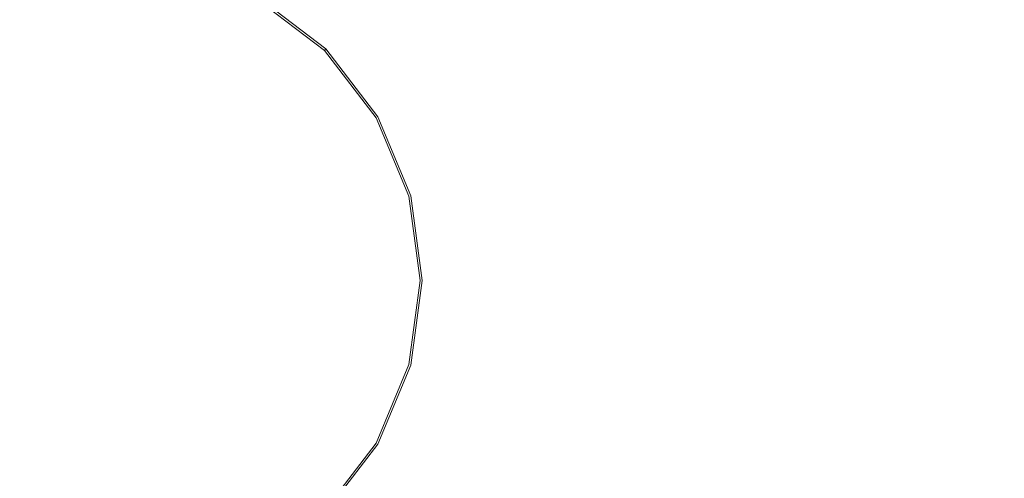
# Model space of a CAD drawing. Extents: x 0 to 895, y -895 to 0.
# Drawn here: x 219 to 337, y -247 to -192 of the extents above; entities that cross this region are included whole.
import ezdxf

# ---------------------------------------------------------------- set-up
doc = ezdxf.new("R2010")
doc.units = 0
doc.header["$LTSCALE"] = 500
doc.header["$MEASUREMENT"] = 0
for name, color, linetype in [('NOVOTERM_CERAMIKA', 7, 'Continuous'), ('NOVOTERM_KOREK', 7, 'Continuous'), ('NOVOTERM_PANEL2', 7, 'Continuous')]:
    doc.layers.add(name, color=color, linetype=linetype)

msp = doc.modelspace()

# ---------------------------------------------------------------- linework, layer by layer
at = {"layer": 'NOVOTERM_CERAMIKA', "lineweight": 0, "invisible_edges": 15}
for points in [[(639.77, -183.51, 0), (517.36, -303.22, 0), (150.55, 0, 0), (518.55, -0.65, 0)], [(396.9, -480.11, 0), (202.06, -490.45, 0), (150.55, 0, 0), (517.36, -303.22, 0)], [(81.86, -81.87, 2104.53), (81.86, -767.62, 2104.53), (776.52, -171.43, 2104.53), (81.86, -81.87, 2104.53)], [(196.86, -156.76, 110), (178.65, -219.74, 110), (267.11, -137.94, 110.02), (225.58, -127.79, 110)], [(158.3, -372.15, 110), (222.8, -421.11, 110), (267.11, -137.94, 110.02), (178.65, -219.74, 110)], [(378.11, -429.78, 110), (498.78, -291.78, 110), (267.11, -137.94, 110.02), (222.8, -421.11, 110)], [(598.14, -214.4, 110), (551.76, -142, 110), (267.11, -137.94, 110.02), (498.78, -291.78, 110)], [(81.86, -767.62, 2104.53), (176.02, -768.14, 2104.53), (776.52, -171.43, 2104.53), (81.86, -767.62, 2104.53)], [(176.02, -768.14, 2104.53), (390.83, -770.89, 2104.53), (776.52, -171.43, 2104.53), (176.02, -768.14, 2104.53)]]:
    msp.add_3dface(points, dxfattribs=at)
at = {"layer": 'NOVOTERM_KOREK', "lineweight": 0}
for points, invisible_edges in [([(219.46, -192.53, 108.57), (217.63, -185.7, 110.93), (227.85, -184.36, 110.93), (227.85, -191.43, 108.57)], 13), ([(227.85, -191.43, 108.57), (227.85, -184.36, 110.93), (238.07, -185.7, 110.93), (236.23, -192.53, 108.57)], 13), ([(211.65, -195.75, 108.57), (208.1, -189.63, 110.93), (217.63, -185.7, 110.93), (219.46, -192.53, 108.57)], 13), ([(217.83, -186.47, 113.53), (219.81, -193.81, 114.75), (227.85, -192.75, 114.75), (227.85, -185.15, 113.53)], 15), ([(227.85, -185.15, 113.53), (227.85, -192.75, 114.75), (235.89, -193.81, 114.75), (237.86, -186.47, 113.53)], 15), ([(236.23, -192.53, 108.57), (238.07, -185.7, 110.93), (247.59, -189.63, 110.93), (244.04, -195.75, 108.57)], 13), ([(208.5, -190.32, 113.53), (212.31, -196.9, 114.75), (219.81, -193.81, 114.75), (217.83, -186.47, 113.53)], 15), ([(237.86, -186.47, 113.53), (235.89, -193.81, 114.75), (243.38, -196.9, 114.75), (247.19, -190.32, 113.53)], 15), ([(247.19, -190.32, 113.53), (243.38, -196.9, 114.75), (249.81, -201.82, 114.75), (255.21, -196.44, 113.53)], 15), ([(244.04, -195.75, 108.57), (247.59, -189.63, 110.93), (255.77, -195.88, 110.93), (250.75, -200.88, 108.57)], 13), ([(247.19, -190.32, 113.53), (255.21, -196.44, 113.53), (255.6, -196.05, 113.19), (247.47, -189.84, 113.19)], 11), ([(247.47, -189.84, 113.19), (255.6, -196.05, 113.19), (255.77, -195.88, 112.54), (247.59, -189.63, 112.54)], 15), ([(247.59, -189.63, 110.93), (247.59, -189.63, 112.54), (255.77, -195.88, 112.54), (255.77, -195.88, 110.93)], 11), ([(219.46, -192.53, 108.57), (227.85, -191.43, 108.57), (227.85, -200.5, 102.11), (221.82, -201.29, 102.11)], 15), ([(227.85, -191.43, 108.57), (236.23, -192.53, 108.57), (233.88, -201.29, 102.11), (227.85, -200.5, 102.11)], 15), ([(211.65, -195.75, 108.57), (219.46, -192.53, 108.57), (221.82, -201.29, 102.11), (216.2, -203.6, 102.11)], 15), ([(219.81, -193.81, 114.75), (223.46, -207.38, 115.99), (227.85, -206.81, 115.99), (227.85, -192.75, 114.75)], 15), ([(227.85, -192.75, 114.75), (227.85, -206.81, 115.99), (232.24, -207.38, 115.99), (235.89, -193.81, 114.75)], 15), ([(236.23, -192.53, 108.57), (244.04, -195.75, 108.57), (239.49, -203.6, 102.11), (233.88, -201.29, 102.11)], 15), ([(212.31, -196.9, 114.75), (219.37, -209.07, 115.99), (223.46, -207.38, 115.99), (219.81, -193.81, 114.75)], 15), ([(235.89, -193.81, 114.75), (232.24, -207.38, 115.99), (236.33, -209.07, 115.99), (243.38, -196.9, 114.75)], 15), ([(244.04, -195.75, 108.57), (250.75, -200.88, 108.57), (244.32, -207.29, 102.11), (239.49, -203.6, 102.11)], 15), ([(255.21, -196.44, 113.53), (249.81, -201.82, 114.75), (254.75, -208.23, 114.75), (261.36, -204.43, 113.53)], 15), ([(262.04, -204.03, 110.93), (255.9, -207.57, 108.57), (250.75, -200.88, 108.57), (255.77, -195.88, 110.93)], 7), ([(255.21, -196.44, 113.53), (261.36, -204.43, 113.53), (261.84, -204.15, 113.19), (255.6, -196.05, 113.19)], 11), ([(255.6, -196.05, 113.19), (261.84, -204.15, 113.19), (262.04, -204.03, 112.54), (255.77, -195.88, 112.54)], 7), ([(255.77, -195.88, 110.93), (255.77, -195.88, 112.54), (262.04, -204.03, 112.54), (262.04, -204.03, 110.93)], 15), ([(205.88, -201.82, 114.75), (215.85, -211.76, 115.99), (219.37, -209.07, 115.99), (212.31, -196.9, 114.75)], 15), ([(243.38, -196.9, 114.75), (236.33, -209.07, 115.99), (239.84, -211.76, 115.99), (249.81, -201.82, 114.75)], 15), ([(221.82, -201.29, 102.11), (227.85, -200.5, 102.11), (227.85, -200.5, 87.7), (221.82, -201.29, 87.7)], 15), ([(221.82, -201.29, 87.7), (227.85, -200.5, 87.7), (227.85, -223.7, 87.7), (221.82, -201.29, 87.7)], 15), ([(227.85, -200.5, 102.11), (233.88, -201.29, 102.11), (233.88, -201.29, 87.7), (227.85, -200.5, 87.7)], 15), ([(227.85, -200.5, 87.7), (233.88, -201.29, 87.7), (227.85, -223.7, 87.7), (227.85, -200.5, 87.7)], 15), ([(250.75, -200.88, 108.57), (255.9, -207.57, 108.57), (248.02, -212.1, 102.11), (244.32, -207.29, 102.11)], 15), ([(216.2, -203.6, 102.11), (221.82, -201.29, 102.11), (221.82, -201.29, 87.7), (216.2, -203.6, 87.7)], 15), ([(216.2, -203.6, 87.7), (221.82, -201.29, 87.7), (227.85, -223.7, 87.7), (216.2, -203.6, 87.7)], 15), ([(233.88, -201.29, 87.7), (239.49, -203.6, 87.7), (227.85, -223.7, 87.7), (233.88, -201.29, 87.7)], 15), ([(233.88, -201.29, 102.11), (239.49, -203.6, 102.11), (239.49, -203.6, 87.7), (233.88, -201.29, 87.7)], 15), ([(249.81, -201.82, 114.75), (239.84, -211.76, 115.99), (242.53, -215.26, 115.99), (254.75, -208.23, 114.75)], 15), ([(211.37, -207.29, 87.7), (216.2, -203.6, 87.7), (227.85, -223.7, 87.7), (211.37, -207.29, 87.7)], 15), ([(239.49, -203.6, 87.7), (244.32, -207.29, 87.7), (227.85, -223.7, 87.7), (239.49, -203.6, 87.7)], 15), ([(239.49, -203.6, 102.11), (244.32, -207.29, 102.11), (244.32, -207.29, 87.7), (239.49, -203.6, 87.7)], 15), ([(261.36, -204.43, 113.53), (254.75, -208.23, 114.75), (257.85, -215.69, 114.75), (265.22, -213.73, 113.53)], 15), ([(255.9, -207.57, 108.57), (262.04, -204.03, 110.93), (265.99, -213.52, 110.93), (259.14, -215.35, 108.57)], 13), ([(261.36, -204.43, 113.53), (265.22, -213.73, 113.53), (265.76, -213.58, 113.19), (261.84, -204.15, 113.19)], 11), ([(261.84, -204.15, 113.19), (265.76, -213.58, 113.19), (265.99, -213.52, 112.54), (262.04, -204.03, 112.54)], 15), ([(262.04, -204.03, 110.93), (262.04, -204.03, 112.54), (265.99, -213.52, 112.54), (265.99, -213.52, 110.93)], 15), ([(223.46, -207.38, 115.99), (227.85, -223.7, 116.78), (227.85, -206.81, 115.99), (223.46, -207.38, 115.99)], 15), ([(227.85, -206.81, 115.99), (227.85, -223.7, 116.78), (232.24, -207.38, 115.99), (227.85, -206.81, 115.99)], 15), ([(207.67, -212.1, 87.7), (211.37, -207.29, 87.7), (227.85, -223.7, 87.7), (207.67, -212.1, 87.7)], 15), ([(219.37, -209.07, 115.99), (227.85, -223.7, 116.78), (223.46, -207.38, 115.99), (219.37, -209.07, 115.99)], 15), ([(244.32, -207.29, 87.7), (248.02, -212.1, 87.7), (227.85, -223.7, 87.7), (244.32, -207.29, 87.7)], 15), ([(232.24, -207.38, 115.99), (227.85, -223.7, 116.78), (236.33, -209.07, 115.99), (232.24, -207.38, 115.99)], 15), ([(254.75, -208.23, 114.75), (242.53, -215.26, 115.99), (244.23, -219.33, 115.99), (257.85, -215.69, 114.75)], 15), ([(244.32, -207.29, 102.11), (248.02, -212.1, 102.11), (248.02, -212.1, 87.7), (244.32, -207.29, 87.7)], 15), ([(255.9, -207.57, 108.57), (259.14, -215.35, 108.57), (250.35, -217.7, 102.11), (248.02, -212.1, 102.11)], 15), ([(215.85, -211.76, 115.99), (227.85, -223.7, 116.78), (219.37, -209.07, 115.99), (215.85, -211.76, 115.99)], 15), ([(236.33, -209.07, 115.99), (227.85, -223.7, 116.78), (239.84, -211.76, 115.99), (236.33, -209.07, 115.99)], 15), ([(213.16, -215.26, 115.99), (227.85, -223.7, 116.78), (215.85, -211.76, 115.99), (213.16, -215.26, 115.99)], 15), ([(239.84, -211.76, 115.99), (227.85, -223.7, 116.78), (242.53, -215.26, 115.99), (239.84, -211.76, 115.99)], 15), ([(205.35, -217.7, 87.7), (207.67, -212.1, 87.7), (227.85, -223.7, 87.7), (205.35, -217.7, 87.7)], 15), ([(248.02, -212.1, 87.7), (250.35, -217.7, 87.7), (227.85, -223.7, 87.7), (248.02, -212.1, 87.7)], 15), ([(248.02, -212.1, 102.11), (250.35, -217.7, 102.11), (250.35, -217.7, 87.7), (248.02, -212.1, 87.7)], 15), ([(265.22, -213.73, 113.53), (257.85, -215.69, 114.75), (258.91, -223.7, 114.75), (266.54, -223.7, 113.53)], 15), ([(259.14, -215.35, 108.57), (265.99, -213.52, 110.93), (267.34, -223.7, 110.93), (260.24, -223.7, 108.57)], 13), ([(265.22, -213.73, 113.53), (266.54, -223.7, 113.53), (267.1, -223.7, 113.19), (265.76, -213.58, 113.19)], 11), ([(265.76, -213.58, 113.19), (267.1, -223.7, 113.19), (267.34, -223.7, 112.54), (265.99, -213.52, 112.54)], 15), ([(265.99, -213.52, 110.93), (265.99, -213.52, 112.54), (267.34, -223.7, 112.54), (267.34, -223.7, 110.93)], 15), ([(211.46, -219.33, 115.99), (227.85, -223.7, 116.78), (213.16, -215.26, 115.99), (211.46, -219.33, 115.99)], 15), ([(242.53, -215.26, 115.99), (227.85, -223.7, 116.78), (244.23, -219.33, 115.99), (242.53, -215.26, 115.99)], 15), ([(259.14, -215.35, 108.57), (260.24, -223.7, 108.57), (251.14, -223.7, 102.11), (250.35, -217.7, 102.11)], 15), ([(257.85, -215.69, 114.75), (244.23, -219.33, 115.99), (244.81, -223.7, 115.99), (258.91, -223.7, 114.75)], 15), ([(204.55, -223.7, 87.7), (205.35, -217.7, 87.7), (227.85, -223.7, 87.7), (204.55, -223.7, 87.7)], 15), ([(250.35, -217.7, 87.7), (251.14, -223.7, 87.7), (227.85, -223.7, 87.7), (250.35, -217.7, 87.7)], 15), ([(250.35, -217.7, 102.11), (251.14, -223.7, 102.11), (251.14, -223.7, 87.7), (250.35, -217.7, 87.7)], 15), ([(210.89, -223.7, 115.99), (227.85, -223.7, 116.78), (211.46, -219.33, 115.99), (210.89, -223.7, 115.99)], 15), ([(244.23, -219.33, 115.99), (227.85, -223.7, 116.78), (244.81, -223.7, 115.99), (244.23, -219.33, 115.99)], 15), ([(205.35, -229.71, 87.7), (204.55, -223.7, 87.7), (227.85, -223.7, 87.7), (205.35, -229.71, 87.7)], 15), ([(207.67, -235.31, 87.7), (205.35, -229.71, 87.7), (227.85, -223.7, 87.7), (207.67, -235.31, 87.7)], 15), ([(211.37, -240.11, 87.7), (207.67, -235.31, 87.7), (227.85, -223.7, 87.7), (211.37, -240.11, 87.7)], 15), ([(211.46, -228.08, 115.99), (227.85, -223.7, 116.78), (210.89, -223.7, 115.99), (211.46, -228.08, 115.99)], 15), ([(216.2, -243.8, 87.7), (211.37, -240.11, 87.7), (227.85, -223.7, 87.7), (216.2, -243.8, 87.7)], 15), ([(213.16, -232.15, 115.99), (227.85, -223.7, 116.78), (211.46, -228.08, 115.99), (213.16, -232.15, 115.99)], 15), ([(215.85, -235.65, 115.99), (227.85, -223.7, 116.78), (213.16, -232.15, 115.99), (215.85, -235.65, 115.99)], 15), ([(219.37, -238.34, 115.99), (227.85, -223.7, 116.78), (215.85, -235.65, 115.99), (219.37, -238.34, 115.99)], 15), ([(221.82, -246.12, 87.7), (216.2, -243.8, 87.7), (227.85, -223.7, 87.7), (221.82, -246.12, 87.7)], 15), ([(223.46, -240.03, 115.99), (227.85, -223.7, 116.78), (219.37, -238.34, 115.99), (223.46, -240.03, 115.99)], 15), ([(227.85, -246.91, 87.7), (221.82, -246.12, 87.7), (227.85, -223.7, 87.7), (227.85, -246.91, 87.7)], 15), ([(227.85, -240.6, 115.99), (227.85, -223.7, 116.78), (223.46, -240.03, 115.99), (227.85, -240.6, 115.99)], 15), ([(239.84, -235.65, 115.99), (227.85, -223.7, 116.78), (236.33, -238.34, 115.99), (239.84, -235.65, 115.99)], 15), ([(242.53, -232.15, 115.99), (227.85, -223.7, 116.78), (239.84, -235.65, 115.99), (242.53, -232.15, 115.99)], 15), ([(244.23, -228.08, 115.99), (227.85, -223.7, 116.78), (242.53, -232.15, 115.99), (244.23, -228.08, 115.99)], 15), ([(244.81, -223.7, 115.99), (227.85, -223.7, 116.78), (244.23, -228.08, 115.99), (244.81, -223.7, 115.99)], 15), ([(232.24, -240.03, 115.99), (227.85, -223.7, 116.78), (227.85, -240.6, 115.99), (232.24, -240.03, 115.99)], 15), ([(236.33, -238.34, 115.99), (227.85, -223.7, 116.78), (232.24, -240.03, 115.99), (236.33, -238.34, 115.99)], 15), ([(244.32, -240.11, 87.7), (239.49, -243.8, 87.7), (227.85, -223.7, 87.7), (244.32, -240.11, 87.7)], 15), ([(233.88, -246.12, 87.7), (227.85, -246.91, 87.7), (227.85, -223.7, 87.7), (233.88, -246.12, 87.7)], 15), ([(251.14, -223.7, 87.7), (250.35, -229.71, 87.7), (227.85, -223.7, 87.7), (251.14, -223.7, 87.7)], 15), ([(248.02, -235.31, 87.7), (244.32, -240.11, 87.7), (227.85, -223.7, 87.7), (248.02, -235.31, 87.7)], 15), ([(250.35, -229.71, 87.7), (248.02, -235.31, 87.7), (227.85, -223.7, 87.7), (250.35, -229.71, 87.7)], 15), ([(239.49, -243.8, 87.7), (233.88, -246.12, 87.7), (227.85, -223.7, 87.7), (239.49, -243.8, 87.7)], 15), ([(258.91, -223.7, 114.75), (244.81, -223.7, 115.99), (244.23, -228.08, 115.99), (257.85, -231.71, 114.75)], 15), ([(260.24, -223.7, 108.57), (259.14, -232.06, 108.57), (250.35, -229.71, 102.11), (251.14, -223.7, 102.11)], 15), ([(251.14, -223.7, 102.11), (250.35, -229.71, 102.11), (250.35, -229.71, 87.7), (251.14, -223.7, 87.7)], 15), ([(266.54, -223.7, 113.53), (258.91, -223.7, 114.75), (257.85, -231.71, 114.75), (265.22, -233.68, 113.53)], 15), ([(260.24, -223.7, 108.57), (267.34, -223.7, 110.93), (265.99, -233.89, 110.93), (259.14, -232.06, 108.57)], 13), ([(266.54, -223.7, 113.53), (265.22, -233.68, 113.53), (265.76, -233.83, 113.19), (267.1, -223.7, 113.19)], 11), ([(267.1, -223.7, 113.19), (265.76, -233.83, 113.19), (265.99, -233.89, 112.54), (267.34, -223.7, 112.54)], 15), ([(267.34, -223.7, 110.93), (267.34, -223.7, 112.54), (265.99, -233.89, 112.54), (265.99, -233.89, 110.93)], 15), ([(257.85, -231.71, 114.75), (244.23, -228.08, 115.99), (242.53, -232.15, 115.99), (254.75, -239.18, 114.75)], 15), ([(259.14, -232.06, 108.57), (255.9, -239.84, 108.57), (248.02, -235.31, 102.11), (250.35, -229.71, 102.11)], 15), ([(250.35, -229.71, 102.11), (248.02, -235.31, 102.11), (248.02, -235.31, 87.7), (250.35, -229.71, 87.7)], 15), ([(265.22, -233.68, 113.53), (257.85, -231.71, 114.75), (254.75, -239.18, 114.75), (261.36, -242.98, 113.53)], 15), ([(254.75, -239.18, 114.75), (242.53, -232.15, 115.99), (239.84, -235.65, 115.99), (249.81, -245.59, 114.75)], 15), ([(259.14, -232.06, 108.57), (265.99, -233.89, 110.93), (262.04, -243.38, 110.93), (255.9, -239.84, 108.57)], 13), ([(265.22, -233.68, 113.53), (261.36, -242.98, 113.53), (261.84, -243.26, 113.19), (265.76, -233.83, 113.19)], 11), ([(265.76, -233.83, 113.19), (261.84, -243.26, 113.19), (262.04, -243.38, 112.54), (265.99, -233.89, 112.54)], 15), ([(265.99, -233.89, 110.93), (265.99, -233.89, 112.54), (262.04, -243.38, 112.54), (262.04, -243.38, 110.93)], 15), ([(255.9, -239.84, 108.57), (250.75, -246.53, 108.57), (244.32, -240.11, 102.11), (248.02, -235.31, 102.11)], 15), ([(248.02, -235.31, 102.11), (244.32, -240.11, 102.11), (244.32, -240.11, 87.7), (248.02, -235.31, 87.7)], 15), ([(212.31, -250.51, 114.75), (219.37, -238.34, 115.99), (215.85, -235.65, 115.99), (205.88, -245.59, 114.75)], 15), ([(249.81, -245.59, 114.75), (239.84, -235.65, 115.99), (236.33, -238.34, 115.99), (243.38, -250.51, 114.75)], 15), ([(219.81, -253.6, 114.75), (223.46, -240.03, 115.99), (219.37, -238.34, 115.99), (212.31, -250.51, 114.75)], 15), ([(243.38, -250.51, 114.75), (236.33, -238.34, 115.99), (232.24, -240.03, 115.99), (235.89, -253.6, 114.75)], 15), ([(227.85, -254.65, 114.75), (227.85, -240.6, 115.99), (223.46, -240.03, 115.99), (219.81, -253.6, 114.75)], 15), ([(235.89, -253.6, 114.75), (232.24, -240.03, 115.99), (227.85, -240.6, 115.99), (227.85, -254.65, 114.75)], 15), ([(250.75, -246.53, 108.57), (244.04, -251.65, 108.57), (239.49, -243.8, 102.11), (244.32, -240.11, 102.11)], 15), ([(244.32, -240.11, 102.11), (239.49, -243.8, 102.11), (239.49, -243.8, 87.7), (244.32, -240.11, 87.7)], 15), ([(261.36, -242.98, 113.53), (254.75, -239.18, 114.75), (249.81, -245.59, 114.75), (255.21, -250.96, 113.53)], 15), ([(255.9, -239.84, 108.57), (262.04, -243.38, 110.93), (255.77, -251.52, 110.93), (250.75, -246.53, 108.57)], 13), ([(219.46, -254.88, 108.57), (211.65, -251.65, 108.57), (216.2, -243.8, 102.11), (221.82, -246.12, 102.11)], 15), ([(221.82, -246.12, 102.11), (216.2, -243.8, 102.11), (216.2, -243.8, 87.7), (221.82, -246.12, 87.7)], 15), ([(244.04, -251.65, 108.57), (236.23, -254.88, 108.57), (233.88, -246.12, 102.11), (239.49, -243.8, 102.11)], 15), ([(239.49, -243.8, 102.11), (233.88, -246.12, 102.11), (233.88, -246.12, 87.7), (239.49, -243.8, 87.7)], 15), ([(261.36, -242.98, 113.53), (255.21, -250.96, 113.53), (255.6, -251.36, 113.19), (261.84, -243.26, 113.19)], 11), ([(261.84, -243.26, 113.19), (255.6, -251.36, 113.19), (255.77, -251.52, 112.54), (262.04, -243.38, 112.54)], 15), ([(262.04, -243.38, 110.93), (262.04, -243.38, 112.54), (255.77, -251.52, 112.54), (255.77, -251.52, 110.93)], 15), ([(227.85, -255.98, 108.57), (219.46, -254.88, 108.57), (221.82, -246.12, 102.11), (227.85, -246.91, 102.11)], 15), ([(227.85, -246.91, 102.11), (221.82, -246.12, 102.11), (221.82, -246.12, 87.7), (227.85, -246.91, 87.7)], 15), ([(236.23, -254.88, 108.57), (227.85, -255.98, 108.57), (227.85, -246.91, 102.11), (233.88, -246.12, 102.11)], 15), ([(233.88, -246.12, 102.11), (227.85, -246.91, 102.11), (227.85, -246.91, 87.7), (233.88, -246.12, 87.7)], 15), ([(255.21, -250.96, 113.53), (249.81, -245.59, 114.75), (243.38, -250.51, 114.75), (247.19, -257.09, 113.53)], 15), ([(250.75, -246.53, 108.57), (255.77, -251.52, 110.93), (247.59, -257.78, 110.93), (244.04, -251.65, 108.57)], 13)]:
    msp.add_3dface(points, dxfattribs=dict(at, invisible_edges=invisible_edges))
at = {"layer": 'NOVOTERM_PANEL2', "lineweight": 0}
for points, invisible_edges in [([(0, 0, 2040.78), (860.22, -156.99, 2040.78), (0, -850.03, 2040.78), (0, 0, 2040.78)], 11), ([(0, -850.03, 2040.78), (860.22, -156.99, 2040.78), (161.92, -850.93, 2040.78), (0, -850.03, 2040.78)], 11), ([(161.92, -850.93, 2040.78), (860.22, -156.99, 2040.78), (678.8, -801.04, 2040.78), (161.92, -850.93, 2040.78)], 15)]:
    msp.add_3dface(points, dxfattribs=dict(at, invisible_edges=invisible_edges))

doc.saveas('drawing.dxf')
